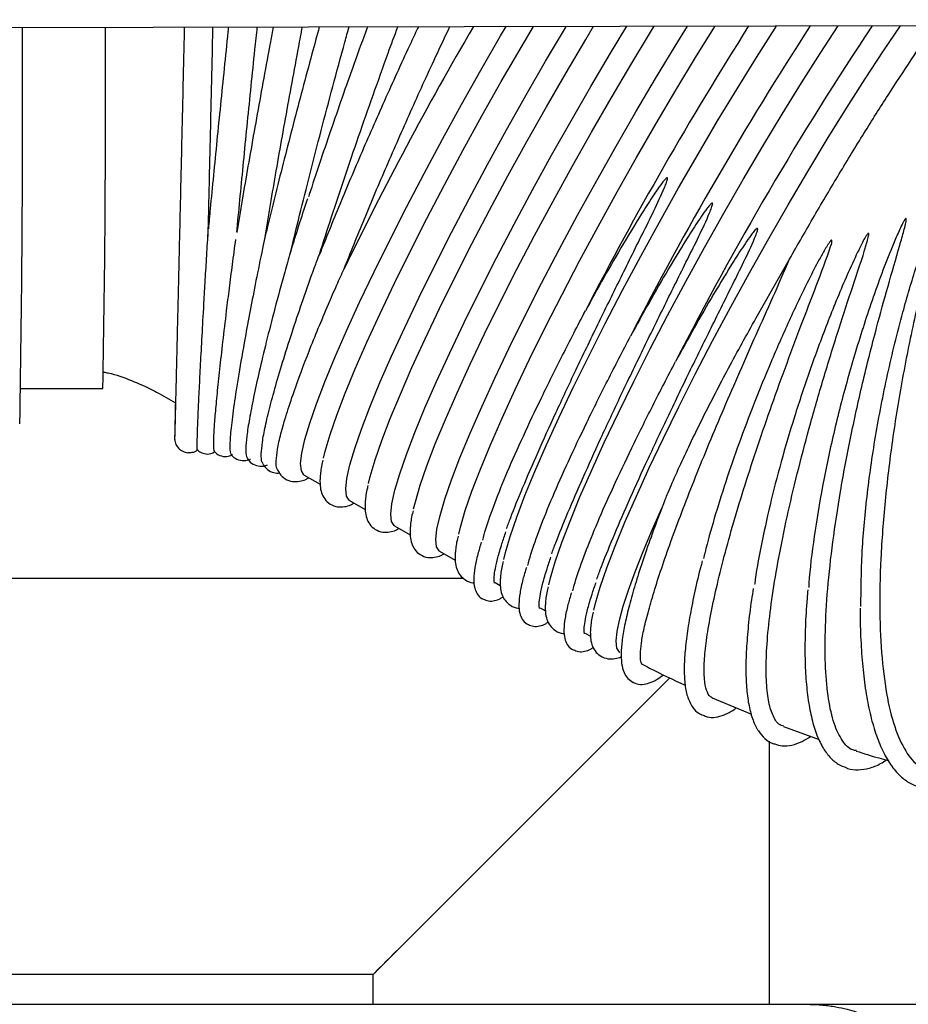
# Model space of a CAD drawing. Units: inches. Extents: x 0.4 to 16.6, y 0.2 to 10.8.
# Drawn here: x 10.6 to 10.7, y 7.1 to 7.3 of the extents above; entities that cross this region are included whole.
import ezdxf
from ezdxf.lldxf.tags import DXFTag

# ---------------------------------------------------------------- set-up
doc = ezdxf.new("R2010")
doc.units = ezdxf.units.IN
doc.header["$MEASUREMENT"] = 0
doc.layers.add('INTAKE', color=8, linetype='DOT2')
tags = doc.linetypes.add('DOT2', pattern=[0.025, 0, -0.025]).pattern_tags.tags
tags[6:7] = [DXFTag(74, 4), DXFTag(75, 0), DXFTag(340, '0'), DXFTag(46, 1.0), DXFTag(50, 0.0), DXFTag(44, 0.0), DXFTag(45, 0.0)]
tags[4:5] = [DXFTag(74, 4), DXFTag(75, 0), DXFTag(340, '0'), DXFTag(46, 1.0), DXFTag(50, 0.0), DXFTag(44, 0.0), DXFTag(45, 0.0)]
tags = doc.linetypes.add('HIDDEN', pattern=[0.075, 0.05, -0.025]).pattern_tags.tags
tags[6:7] = [DXFTag(74, 4), DXFTag(75, 0), DXFTag(340, '0'), DXFTag(46, 1.0), DXFTag(50, 0.0), DXFTag(44, 0.0), DXFTag(45, 0.0)]
tags[4:5] = [DXFTag(74, 4), DXFTag(75, 0), DXFTag(340, '0'), DXFTag(46, 1.0), DXFTag(50, 0.0), DXFTag(44, 0.0), DXFTag(45, 0.0)]

msp = doc.modelspace()

# ---------------------------------------------------------------- linework, layer by layer
at = {"color": 7, "linetype": 'Continuous', "lineweight": 25}
for p, q in [((10.65921, 7.20317), (10.45638, 7.20317)), ((10.64706, 7.13317), (10.69824, 7.18435)), ((10.71706, 7.17233), (10.71706, 7.12253)), ((10.64206, 7.12817), (10.50725, 7.12817)), ((10.64206, 7.12253), (10.64206, 7.12817)), ((10.72437, 7.12253), (10.7598, 7.12253))]:
    msp.add_line(p, q, dxfattribs=at)
at = {"color": 7, "linetype": 'Continuous', "lineweight": 25, "flags": 128}
for points in [[(10.64206, 7.12817), (10.64215, 7.12826), (10.64244, 7.12855), (10.6429, 7.12901), (10.64352, 7.12963), (10.64428, 7.13039), (10.64514, 7.13125), (10.64608, 7.13219), (10.64706, 7.13317)], [(10.64706, 7.13317), (10.64619, 7.1323), (10.64535, 7.13146), (10.64456, 7.13067), (10.64384, 7.12995), (10.64323, 7.12934), (10.64273, 7.12884), (10.64236, 7.12847), (10.64213, 7.12824), (10.64206, 7.12817)]]:
    msp.add_lwpolyline(points, dxfattribs=at)
at = {"color": 7, "linetype": 'Continuous', "lineweight": 25}
for points, knots in [([(10.44188, 7.12253), (10.46549, 7.12253), (10.51272, 7.12253), (10.58344, 7.12253), (10.65404, 7.12253), (10.70093, 7.12253), (10.72437, 7.12253)], [0, 0, 0, 0, 0.249977, 0.5, 0.750021, 1, 1, 1, 1]), ([(10.72437, 7.12253), (10.72532, 7.1225), (10.7271, 7.12245), (10.72958, 7.12209), (10.7317, 7.12163), (10.73346, 7.12111), (10.73579, 7.12028), (10.73865, 7.11895), (10.74187, 7.11687), (10.74537, 7.11395), (10.74886, 7.10989), (10.75178, 7.10449), (10.75357, 7.09879), (10.75379, 7.09491), (10.7539, 7.093)], [0, 0, 0, 0, 0.061236, 0.115256, 0.162059, 0.201644, 0.234009, 0.322637, 0.405159, 0.481571, 0.617357, 0.74902, 0.876563, 1, 1, 1, 1])]:
    msp.add_open_spline(points, degree=3, knots=knots, dxfattribs=at)
at = {"layer": 'INTAKE', "linetype": 'HIDDEN', "lineweight": 25}
for p, q in [((10.45091, 7.30723), (11.29455, 7.30896)), ((10.71458, 7.25251), (10.72091, 7.26363)), ((10.57535, 7.23915), (10.5909, 7.23915)), ((10.60155, 7.23816), (10.60466, 7.23642)), ((10.62904, 7.22271), (10.63203, 7.22103)), ((10.63757, 7.21792), (10.64056, 7.21624)), ((10.69725, 7.21779), (10.69694, 7.217)), ((10.6461, 7.21312), (10.64909, 7.21144)), ((10.65463, 7.20833), (10.65762, 7.20665)), ((10.66515, 7.20241), (10.66615, 7.20185)), ((10.67368, 7.19762), (10.67468, 7.19706)), ((10.68221, 7.19282), (10.68321, 7.19226)), ((10.70627, 7.18057), (10.71368, 7.17745)), ((10.71977, 7.17511), (10.72651, 7.17266))]:
    msp.add_line(p, q, dxfattribs=at)
at = {"layer": 'INTAKE', "linetype": 'HIDDEN', "lineweight": 25, "flags": 128}
for points in [[(10.62834, 7.22491), (10.62856, 7.22689), (10.62914, 7.22946), (10.63006, 7.23259), (10.63132, 7.23625), (10.63292, 7.24041), (10.63482, 7.24503), (10.63702, 7.25007), (10.63951, 7.25549), (10.64224, 7.26123), (10.6452, 7.26724), (10.64837, 7.27347), (10.65171, 7.27986), (10.6552, 7.28636), (10.6588, 7.2929), (10.66248, 7.29943), (10.6662, 7.30588), (10.66725, 7.30767)], [(10.63268, 7.22596), (10.633, 7.22729), (10.63393, 7.23042), (10.63519, 7.23408), (10.63678, 7.23824), (10.63869, 7.24286), (10.64089, 7.2479), (10.64337, 7.25331), (10.64611, 7.25905), (10.64907, 7.26507), (10.65224, 7.2713), (10.65558, 7.27769), (10.65907, 7.28419), (10.66266, 7.29073), (10.66634, 7.29725), (10.67007, 7.30371), (10.67241, 7.30768)], [(10.63687, 7.22011), (10.63709, 7.2221), (10.63767, 7.22467), (10.63859, 7.22779), (10.63985, 7.23146), (10.64145, 7.23561), (10.64335, 7.24024), (10.64556, 7.24528), (10.64804, 7.25069), (10.65077, 7.25643), (10.65373, 7.26244), (10.6569, 7.26867), (10.66024, 7.27507), (10.66373, 7.28156), (10.66733, 7.2881), (10.67101, 7.29463), (10.67473, 7.30109), (10.67847, 7.30741), (10.67864, 7.3077)], [(10.64121, 7.22116), (10.64153, 7.22249), (10.64246, 7.22562), (10.64372, 7.22928), (10.64531, 7.23344), (10.64722, 7.23806), (10.64942, 7.2431), (10.6519, 7.24852), (10.65464, 7.25426), (10.6576, 7.26027), (10.66077, 7.2665), (10.66411, 7.27289), (10.6676, 7.27939), (10.67119, 7.28593), (10.67487, 7.29246), (10.6786, 7.29891), (10.68234, 7.30524), (10.68382, 7.30771)], [(10.6454, 7.21532), (10.64563, 7.2173), (10.6462, 7.21987), (10.64712, 7.223), (10.64838, 7.22666), (10.64998, 7.23082), (10.65188, 7.23544), (10.65409, 7.24048), (10.65657, 7.2459), (10.6593, 7.25164), (10.66226, 7.25765), (10.66543, 7.26388), (10.66877, 7.27027), (10.67226, 7.27677), (10.67586, 7.28331), (10.67954, 7.28984), (10.68326, 7.29629), (10.687, 7.30261), (10.69009, 7.30772)], [(10.64974, 7.21637), (10.65006, 7.2177), (10.65099, 7.22083), (10.65225, 7.22449), (10.65384, 7.22865), (10.65575, 7.23327), (10.65795, 7.23831), (10.66043, 7.24372), (10.66317, 7.24946), (10.66613, 7.25548), (10.6693, 7.26171), (10.67264, 7.2681), (10.67613, 7.27459), (10.67972, 7.28114), (10.6834, 7.28766), (10.68713, 7.29412), (10.69087, 7.30044), (10.69458, 7.30658), (10.69529, 7.30773)], [(10.65393, 7.21052), (10.65416, 7.21251), (10.65473, 7.21508), (10.65565, 7.2182), (10.65692, 7.22186), (10.65851, 7.22602), (10.66041, 7.23065), (10.66262, 7.23569), (10.6651, 7.2411), (10.66783, 7.24684), (10.6708, 7.25285), (10.67396, 7.25908), (10.6773, 7.26548), (10.68079, 7.27197), (10.68439, 7.27851), (10.68807, 7.28504), (10.69179, 7.2915), (10.69553, 7.29782), (10.69925, 7.30395), (10.70159, 7.30774)], [(10.65827, 7.21157), (10.65859, 7.2129), (10.65952, 7.21603), (10.66078, 7.21969), (10.66237, 7.22385), (10.66428, 7.22847), (10.66648, 7.23351), (10.66896, 7.23893), (10.6717, 7.24467), (10.67466, 7.25068), (10.67783, 7.25691), (10.68117, 7.2633), (10.68466, 7.2698), (10.68825, 7.27634), (10.69193, 7.28287), (10.69566, 7.28932), (10.6994, 7.29565), (10.70311, 7.30178), (10.70678, 7.30767), (10.70683, 7.30776)], [(10.6668, 7.20678), (10.66711, 7.20805), (10.66801, 7.21113), (10.66925, 7.21474), (10.67081, 7.21884), (10.67269, 7.22339), (10.67485, 7.22835), (10.67728, 7.23369), (10.67997, 7.23934), (10.68288, 7.24527), (10.686, 7.25142), (10.68929, 7.25773), (10.69273, 7.26416), (10.69628, 7.27063), (10.69991, 7.2771), (10.70359, 7.2835), (10.70729, 7.28979), (10.71098, 7.2959), (10.71462, 7.30178), (10.71817, 7.30738), (10.71844, 7.30778)], [(10.67533, 7.20198), (10.67564, 7.20326), (10.67655, 7.20634), (10.67778, 7.20995), (10.67935, 7.21404), (10.68122, 7.21859), (10.68338, 7.22356), (10.68581, 7.22889), (10.6885, 7.23455), (10.69141, 7.24048), (10.69453, 7.24663), (10.69782, 7.25294), (10.70126, 7.25936), (10.70481, 7.26583), (10.70844, 7.2723), (10.71212, 7.27871), (10.71582, 7.28499), (10.71951, 7.2911), (10.72315, 7.29698), (10.7267, 7.30258), (10.73012, 7.3078)], [(10.68386, 7.19718), (10.68417, 7.19846), (10.68508, 7.20154), (10.68631, 7.20515), (10.68788, 7.20925), (10.68975, 7.2138), (10.69191, 7.21876), (10.69434, 7.2241), (10.69703, 7.22975), (10.69994, 7.23568), (10.70306, 7.24183), (10.70635, 7.24814), (10.70979, 7.25457), (10.71334, 7.26104), (10.71697, 7.26751), (10.72065, 7.27391), (10.72435, 7.2802), (10.72804, 7.28631), (10.73168, 7.29219), (10.73523, 7.29779), (10.73868, 7.30305), (10.74191, 7.30783)], [(10.62904, 7.22271), (10.62897, 7.22276), (10.62848, 7.22352), (10.62834, 7.22491)], [(10.63757, 7.21792), (10.6375, 7.21796), (10.63701, 7.21873), (10.63687, 7.22011)], [(10.6461, 7.21312), (10.64603, 7.21317), (10.64554, 7.21393), (10.6454, 7.21532)], [(10.68807, 7.19136), (10.68825, 7.19309), (10.6887, 7.19528), (10.68943, 7.19791), (10.69043, 7.20097), (10.6917, 7.20443), (10.69321, 7.20828), (10.69497, 7.21248), (10.69674, 7.2165)], [(10.65463, 7.20833), (10.65456, 7.20837), (10.65407, 7.20914), (10.65393, 7.21052)], [(10.68878, 7.18916), (10.68874, 7.18918), (10.68822, 7.18995), (10.68807, 7.19136)]]:
    msp.add_lwpolyline(points, dxfattribs=at)
at = {"layer": 'INTAKE', "linetype": 'HIDDEN', "lineweight": 25}
for centre, radius, start, end in [((7.27889, 7.29185), 3.29682, 358.96711, 0.27178), ((7.67714, 7.29368), 2.91427, 358.9279, 0.2721), ((11.23938, 6.96978), 0.6698, 149.70477, 154.15516), ((11.29456, 6.93877), 0.68861, 147.59744, 152.77046), ((11.28784, 6.94249), 0.67115, 147.02365, 152.82132), ((11.27279, 6.95104), 0.64408, 146.36267, 152.91915)]:
    msp.add_arc(centre, radius, start, end, dxfattribs=at)
for points, knots in [([(10.60632, 7.30755), (10.60629, 7.30632), (10.60621, 7.30277), (10.60607, 7.29692), (10.60591, 7.29005), (10.60576, 7.28333), (10.60561, 7.2768), (10.60546, 7.27052), (10.60532, 7.26454), (10.60519, 7.25891), (10.60507, 7.25367), (10.60495, 7.24886), (10.60485, 7.24451), (10.60476, 7.24068), (10.60468, 7.23738), (10.60461, 7.23464), (10.60456, 7.23248), (10.60452, 7.23093), (10.6045, 7.23013), (10.60449, 7.2299), (10.60449, 7.22981), (10.60449, 7.22983), (10.60449, 7.22983)], [0, 0, 0, 0, 0.030493, 0.08845, 0.146406, 0.204364, 0.26232, 0.320277, 0.378233, 0.436189, 0.494145, 0.552101, 0.610055, 0.668008, 0.725958, 0.783905, 0.841842, 0.899756, 0.957588, 0.986223, 0.999576, 1, 1, 1, 1]), ([(10.61083, 7.2679), (10.61088, 7.26985), (10.61097, 7.27382), (10.61112, 7.28018), (10.61127, 7.28681), (10.61143, 7.29362), (10.61159, 7.30054), (10.61169, 7.30521), (10.61175, 7.30755), (10.61175, 7.30756)], [0, 0, 0, 0, 0.1610863, 0.328689, 0.4962895, 0.6638916, 0.8314941, 0.9990949, 1, 1, 1, 1]), ([(10.61467, 7.30757), (10.61464, 7.30726), (10.61437, 7.30464), (10.61386, 7.2997), (10.61316, 7.29282), (10.61248, 7.28605), (10.61183, 7.27947), (10.61129, 7.27387), (10.61098, 7.2706), (10.61087, 7.26934)], [0, 0, 0, 0, 0.0230337, 0.1967732, 0.3705123, 0.544254, 0.7180047, 0.8917627, 1, 1, 1, 1]), ([(10.62316, 7.30758), (10.62298, 7.30665), (10.62237, 7.30342), (10.62136, 7.29791), (10.62012, 7.29111), (10.61894, 7.28444), (10.61781, 7.27795), (10.61691, 7.27268), (10.61641, 7.2697), (10.61625, 7.2687)], [0, 0, 0, 0, 0.06912, 0.238296, 0.407473, 0.57666, 0.74586, 0.915079, 1, 1, 1, 1]), ([(10.61627, 7.2688), (10.61631, 7.26925), (10.61654, 7.27168), (10.61699, 7.27638), (10.61762, 7.28286), (10.61828, 7.28955), (10.61898, 7.29638), (10.61959, 7.30242), (10.61999, 7.30615), (10.62014, 7.30758)], [0, 0, 0, 0, 0.039068, 0.210157, 0.381267, 0.552392, 0.723528, 0.894673, 1, 1, 1, 1]), ([(10.63188, 7.3076), (10.63142, 7.3059), (10.63033, 7.30196), (10.62868, 7.29576), (10.62692, 7.28909), (10.62523, 7.28254), (10.62363, 7.27618), (10.62241, 7.27121), (10.62176, 7.26848), (10.62158, 7.2677)], [0, 0, 0, 0, 0.122656, 0.285074, 0.447492, 0.609927, 0.772381, 0.934867, 1, 1, 1, 1]), ([(10.62162, 7.26788), (10.62178, 7.26888), (10.62227, 7.27185), (10.62317, 7.27711), (10.6243, 7.28358), (10.62548, 7.29024), (10.62671, 7.29702), (10.62778, 7.30283), (10.62845, 7.30635), (10.62868, 7.3076)], [0, 0, 0, 0, 0.083497, 0.248749, 0.414043, 0.579368, 0.744709, 0.910062, 1, 1, 1, 1]), ([(10.62635, 7.26448), (10.62694, 7.26695), (10.62812, 7.27188), (10.6301, 7.27978), (10.6322, 7.28793), (10.63442, 7.29628), (10.63621, 7.30288), (10.63725, 7.30665), (10.63752, 7.30761)], [0, 0, 0, 0, 0.187169, 0.374342, 0.561511, 0.748682, 0.935852, 1, 1, 1, 1]), ([(10.64101, 7.30762), (10.64014, 7.30524), (10.63772, 7.29866), (10.63401, 7.28794), (10.63113, 7.27947), (10.62988, 7.27556), (10.62984, 7.27542)], [0, 0, 0, 0, 0.217189, 0.601615, 0.986041, 1, 1, 1, 1]), ([(10.65065, 7.30764), (10.65018, 7.30664), (10.64809, 7.30223), (10.64447, 7.29424), (10.63993, 7.28393), (10.63566, 7.27387), (10.63316, 7.26763), (10.63191, 7.26451)], [0, 0, 0, 0, 0.068029, 0.3010217, 0.5340104, 0.7670037, 1, 1, 1, 1]), ([(10.63191, 7.26451), (10.63266, 7.26687), (10.63417, 7.27159), (10.63666, 7.27909), (10.63929, 7.2868), (10.64205, 7.29467), (10.64455, 7.30165), (10.64613, 7.30596), (10.64675, 7.30763)], [0, 0, 0, 0, 0.177387, 0.354773, 0.532157, 0.709537, 0.886919, 1, 1, 1, 1]), ([(10.63657, 7.26177), (10.63782, 7.26488), (10.64032, 7.27112), (10.64459, 7.28119), (10.64913, 7.29151), (10.65317, 7.30043), (10.65569, 7.30575), (10.65659, 7.30765)], [0, 0, 0, 0, 0.219413, 0.438825, 0.658231, 0.87764, 1, 1, 1, 1]), ([(10.72091, 7.26363), (10.72247, 7.26636), (10.72559, 7.27184), (10.73033, 7.27983), (10.73501, 7.28751), (10.7396, 7.29477), (10.74397, 7.30143), (10.74692, 7.3058), (10.74829, 7.30771), (10.74838, 7.30784)], [0, 0, 0, 0, 0.1646534, 0.3293075, 0.4939577, 0.6586064, 0.8232575, 0.9879106, 1, 1, 1, 1]), ([(10.66734, 7.21259), (10.66758, 7.21327), (10.66838, 7.21548), (10.67036, 7.22032), (10.67321, 7.22694), (10.67659, 7.23442), (10.6804, 7.24254), (10.68448, 7.25102), (10.68874, 7.25966), (10.69302, 7.26835), (10.69612, 7.2745), (10.69756, 7.27797), (10.69775, 7.27854), (10.69783, 7.27883), (10.69782, 7.27897), (10.6978, 7.27901), (10.69779, 7.27903), (10.69778, 7.27904)], [0, 0, 0, 0, 0.052727, 0.171137, 0.289549, 0.407958, 0.526365, 0.64477, 0.755782, 0.866792, 0.977784, 0.989445, 0.994577, 0.998605, 0.999291, 0.999634, 1, 1, 1, 1]), ([(10.69778, 7.27904), (10.69777, 7.27904), (10.69775, 7.27904), (10.69771, 7.27904), (10.69765, 7.27901), (10.69754, 7.27892), (10.69734, 7.27873), (10.69699, 7.27831), (10.69632, 7.27743), (10.69507, 7.27563), (10.69269, 7.27193), (10.68944, 7.26658), (10.68572, 7.26016), (10.68342, 7.25595), (10.68226, 7.25385)], [0, 0, 0, 0, 0.001022, 0.001983, 0.003926, 0.00784, 0.01565, 0.031276, 0.062535, 0.125046, 0.250066, 0.500041, 0.750019, 1, 1, 1, 1]), ([(10.62963, 7.27507), (10.62914, 7.27359), (10.62815, 7.27056), (10.62725, 7.26771), (10.62679, 7.26626)], [0, 0, 0, 0, 0.488547, 1, 1, 1, 1]), ([(10.73442, 7.19782), (10.73444, 7.20108), (10.73449, 7.20761), (10.73547, 7.21855), (10.73708, 7.23), (10.73937, 7.24179), (10.74203, 7.25263), (10.74488, 7.2623), (10.74715, 7.26896), (10.74878, 7.27311), (10.74947, 7.2747), (10.74981, 7.27539), (10.75, 7.27571), (10.75009, 7.27586), (10.75017, 7.27593), (10.75019, 7.27594), (10.75021, 7.27594), (10.75022, 7.27594), (10.75023, 7.27594), (10.75024, 7.27593), (10.75025, 7.2759), (10.75026, 7.27585), (10.75026, 7.27575), (10.75024, 7.27555), (10.75018, 7.27514), (10.75, 7.27434), (10.7496, 7.27272), (10.74874, 7.26946), (10.747, 7.26283), (10.74465, 7.25305), (10.74223, 7.24112), (10.74029, 7.22925), (10.73891, 7.21772), (10.7381, 7.20681), (10.7379, 7.19678), (10.73832, 7.18786), (10.73934, 7.18028), (10.74095, 7.17417), (10.74313, 7.1698), (10.74536, 7.1673), (10.74702, 7.167), (10.74762, 7.16689)], [0, 0, 0, 0, 0.0511003, 0.1021939, 0.1532834, 0.204369, 0.2554528, 0.2937809, 0.3321078, 0.3461997, 0.3524003, 0.3551287, 0.3563292, 0.3572684, 0.3574759, 0.3575855, 0.3576351, 0.3576801, 0.3577241, 0.3577717, 0.3578786, 0.358091, 0.3584853, 0.3592847, 0.3608821, 0.3640775, 0.3704689, 0.3832508, 0.4088105, 0.4598928, 0.5109767, 0.5620626, 0.6131519, 0.6642457, 0.7153456, 0.7664534, 0.8175706, 0.8687, 0.9198419, 0.970989, 1, 1, 1, 1]), ([(10.67587, 7.2078), (10.67611, 7.20848), (10.67691, 7.21069), (10.67889, 7.21552), (10.68174, 7.22214), (10.68512, 7.22962), (10.68893, 7.23775), (10.69301, 7.24622), (10.69727, 7.25487), (10.70155, 7.26356), (10.70465, 7.2697), (10.70609, 7.27317), (10.70628, 7.27375), (10.70636, 7.27403), (10.70635, 7.27418), (10.70633, 7.27422), (10.70632, 7.27423), (10.70631, 7.27424)], [0, 0, 0, 0, 0.052727, 0.171137, 0.289549, 0.407959, 0.526366, 0.64477, 0.755782, 0.866792, 0.977784, 0.989445, 0.994577, 0.998605, 0.999291, 0.999634, 1, 1, 1, 1]), ([(10.70631, 7.27424), (10.7063, 7.27424), (10.70628, 7.27425), (10.70624, 7.27424), (10.70618, 7.27421), (10.70607, 7.27413), (10.70587, 7.27393), (10.70552, 7.27352), (10.70485, 7.27264), (10.7036, 7.27083), (10.70122, 7.26714), (10.69797, 7.26179), (10.69426, 7.25536), (10.69195, 7.25115), (10.69079, 7.24905)], [0, 0, 0, 0, 0.0010218, 0.001985, 0.0039279, 0.0078402, 0.0156516, 0.0312793, 0.0625349, 0.1250467, 0.250067, 0.5000425, 0.7500197, 1, 1, 1, 1]), ([(10.74292, 7.2713), (10.74287, 7.27126), (10.74279, 7.27119), (10.74267, 7.271), (10.74247, 7.27067), (10.74211, 7.26998), (10.74145, 7.26858), (10.74022, 7.26571), (10.73792, 7.25987), (10.73495, 7.2513), (10.73182, 7.24089), (10.72918, 7.23058), (10.72705, 7.22054), (10.72552, 7.21107), (10.72469, 7.20465), (10.72456, 7.20171), (10.72454, 7.20144)], [0, 0, 0, 0, 0.00219, 0.004391, 0.008792, 0.017594, 0.035201, 0.070412, 0.140826, 0.281573, 0.422323, 0.563077, 0.703836, 0.844601, 0.985379, 1, 1, 1, 1]), ([(10.73358, 7.17057), (10.73334, 7.17059), (10.73229, 7.1707), (10.73083, 7.17235), (10.72926, 7.17552), (10.72821, 7.18015), (10.72764, 7.18602), (10.7276, 7.19304), (10.72806, 7.20107), (10.72903, 7.20997), (10.73048, 7.21957), (10.73238, 7.22967), (10.73468, 7.2401), (10.73712, 7.24977), (10.73953, 7.25851), (10.74132, 7.26462), (10.74242, 7.2685), (10.74281, 7.27), (10.74296, 7.27073), (10.74302, 7.27108), (10.743, 7.27126), (10.74298, 7.27129), (10.74297, 7.2713), (10.74296, 7.2713), (10.74295, 7.27131), (10.74294, 7.27131), (10.74293, 7.2713), (10.74292, 7.2713), (10.74292, 7.2713)], [0, 0, 0, 0, 0.021721, 0.096961, 0.172203, 0.247449, 0.322703, 0.397963, 0.473221, 0.548472, 0.623718, 0.69896, 0.7742, 0.849439, 0.905885, 0.962332, 0.982754, 0.991739, 0.995694, 0.998793, 0.999395, 0.999539, 0.999607, 0.999673, 0.99974, 0.999814, 0.999899, 1, 1, 1, 1]), ([(10.60877, 7.22949), (10.60879, 7.23019), (10.60883, 7.23157), (10.60896, 7.23466), (10.60914, 7.23848), (10.60937, 7.24304), (10.60965, 7.2483), (10.60994, 7.25356), (10.61023, 7.25855), (10.61049, 7.26309), (10.6107, 7.26659), (10.61082, 7.2687), (10.61085, 7.26915), (10.61086, 7.26928), (10.61086, 7.26933), (10.61086, 7.26935), (10.61087, 7.26936), (10.61087, 7.26936), (10.61087, 7.26935), (10.61086, 7.26935), (10.61086, 7.26934)], [0, 0, 0, 0, 0.122127, 0.24425, 0.366369, 0.488484, 0.610593, 0.732695, 0.814117, 0.895531, 0.976889, 0.992141, 0.995947, 0.997403, 0.997889, 0.998353, 0.99883, 0.999327, 0.999819, 1, 1, 1, 1]), ([(10.6844, 7.203), (10.68464, 7.20368), (10.68544, 7.20589), (10.68742, 7.21073), (10.69027, 7.21735), (10.69365, 7.22483), (10.69746, 7.23295), (10.70154, 7.24143), (10.7058, 7.25007), (10.71008, 7.25876), (10.71318, 7.2649), (10.71462, 7.26838), (10.71481, 7.26895), (10.71489, 7.26924), (10.71488, 7.26938), (10.71486, 7.26942), (10.71485, 7.26944), (10.71484, 7.26945)], [0, 0, 0, 0, 0.052726, 0.1711375, 0.289549, 0.4079583, 0.5263655, 0.6447698, 0.7557822, 0.8667922, 0.9777833, 0.9894446, 0.9945763, 0.9986047, 0.9992906, 0.9996333, 1, 1, 1, 1]), ([(10.71484, 7.26945), (10.71483, 7.26945), (10.71481, 7.26945), (10.71477, 7.26945), (10.71471, 7.26942), (10.7146, 7.26933), (10.7144, 7.26914), (10.71405, 7.26872), (10.71338, 7.26784), (10.71213, 7.26604), (10.70975, 7.26234), (10.7065, 7.25699), (10.70279, 7.25057), (10.70048, 7.24636), (10.69933, 7.24426)], [0, 0, 0, 0, 0.0010219, 0.0019831, 0.003926, 0.0078383, 0.0156524, 0.0312785, 0.0625341, 0.1250459, 0.2500653, 0.5000411, 0.7500185, 1, 1, 1, 1]), ([(10.61188, 7.22917), (10.61191, 7.22986), (10.61196, 7.23124), (10.6122, 7.23433), (10.61256, 7.23812), (10.61303, 7.24266), (10.61362, 7.24789), (10.61424, 7.25311), (10.61485, 7.25807), (10.61542, 7.26253), (10.61585, 7.26575), (10.61606, 7.26735)], [0, 0, 0, 0, 0.125175, 0.250342, 0.375503, 0.500658, 0.625809, 0.750953, 0.834403, 0.917848, 1, 1, 1, 1]), ([(10.6216, 7.26778), (10.6216, 7.26779), (10.6216, 7.26779), (10.62159, 7.26779), (10.62159, 7.26778), (10.62159, 7.26776), (10.62158, 7.26773), (10.62156, 7.26765), (10.62149, 7.26736), (10.62135, 7.26668), (10.62076, 7.26391), (10.61987, 7.25949), (10.61877, 7.25384), (10.61764, 7.24778), (10.61658, 7.24165), (10.61569, 7.23593), (10.61512, 7.23145), (10.61491, 7.22843), (10.61494, 7.22687), (10.61515, 7.22681), (10.6152, 7.2268)], [0, 0, 0, 0, 0.000546, 0.001084, 0.001339, 0.001588, 0.002103, 0.002651, 0.004721, 0.013013, 0.029612, 0.118086, 0.206609, 0.295141, 0.427883, 0.560635, 0.693397, 0.826171, 0.958947, 1, 1, 1, 1]), ([(10.73583, 7.26852), (10.73581, 7.26851), (10.73576, 7.26849), (10.73569, 7.26841), (10.73558, 7.26828), (10.73539, 7.268), (10.73504, 7.26741), (10.7344, 7.2662), (10.7332, 7.26373), (10.73094, 7.25871), (10.72795, 7.25137), (10.72469, 7.24252), (10.72178, 7.23375), (10.71926, 7.2252), (10.71713, 7.21696), (10.71549, 7.20928), (10.71456, 7.20428), (10.71431, 7.20209), (10.7143, 7.20206)], [0, 0, 0, 0, 0.000973, 0.00195, 0.0039, 0.0078, 0.015601, 0.031205, 0.062411, 0.124817, 0.249574, 0.374333, 0.499098, 0.623864, 0.748633, 0.873406, 0.998187, 1, 1, 1, 1]), ([(10.7198, 7.17518), (10.71949, 7.17528), (10.71865, 7.17555), (10.71766, 7.1772), (10.71684, 7.17998), (10.71645, 7.18382), (10.71647, 7.18861), (10.7169, 7.19428), (10.71775, 7.20075), (10.71899, 7.20793), (10.72061, 7.21572), (10.72259, 7.224), (10.72489, 7.23265), (10.72746, 7.24155), (10.73016, 7.2502), (10.73286, 7.25848), (10.73477, 7.26408), (10.7357, 7.26726), (10.73586, 7.26797), (10.73592, 7.2683), (10.7359, 7.26848), (10.73588, 7.26851), (10.73587, 7.26852), (10.73585, 7.26852), (10.73584, 7.26852), (10.73583, 7.26852)], [0, 0, 0, 0, 0.040127, 0.108683, 0.177239, 0.245798, 0.31436, 0.382927, 0.451495, 0.52006, 0.588622, 0.657182, 0.725741, 0.794299, 0.862855, 0.922849, 0.982838, 0.99184, 0.995801, 0.998903, 0.99945, 0.999578, 0.999702, 0.999836, 1, 1, 1, 1]), ([(10.62679, 7.26626), (10.62678, 7.26625), (10.62677, 7.26621), (10.62673, 7.26609), (10.6266, 7.26565), (10.6261, 7.26393), (10.62497, 7.25992), (10.62341, 7.25415), (10.6218, 7.24786), (10.62046, 7.24225), (10.61939, 7.23737), (10.61861, 7.23328), (10.61811, 7.23001), (10.61792, 7.22765), (10.61797, 7.22629), (10.61818, 7.22607), (10.61825, 7.22599)], [0, 0, 0, 0, 0.000483, 0.001342, 0.004761, 0.018442, 0.073175, 0.182632, 0.292114, 0.401607, 0.511104, 0.620608, 0.730117, 0.839634, 0.949155, 1, 1, 1, 1]), ([(10.72886, 7.2672), (10.72883, 7.26719), (10.72879, 7.26718), (10.72872, 7.26712), (10.72861, 7.267), (10.72842, 7.26675), (10.72807, 7.26623), (10.72741, 7.26515), (10.72619, 7.26295), (10.72387, 7.25845), (10.72077, 7.25192), (10.71732, 7.24406), (10.71415, 7.23629), (10.71129, 7.22871), (10.70876, 7.2214), (10.70662, 7.21451), (10.70525, 7.20966), (10.70472, 7.20731), (10.70463, 7.20693)], [0, 0, 0, 0, 0.000954, 0.001907, 0.003813, 0.007625, 0.01525, 0.030502, 0.061004, 0.122005, 0.243962, 0.365922, 0.487884, 0.609849, 0.731816, 0.853785, 0.975757, 1, 1, 1, 1]), ([(10.70626, 7.18056), (10.70615, 7.18062), (10.70572, 7.18083), (10.70514, 7.18188), (10.70474, 7.184), (10.70471, 7.18698), (10.70505, 7.19078), (10.70577, 7.19533), (10.70685, 7.20059), (10.70829, 7.20649), (10.71007, 7.21297), (10.71216, 7.21993), (10.71454, 7.2273), (10.71718, 7.23499), (10.72003, 7.24291), (10.72298, 7.25079), (10.726, 7.25857), (10.72796, 7.2639), (10.72896, 7.2668), (10.72892, 7.26715), (10.7289, 7.26718), (10.72889, 7.26719), (10.72888, 7.2672), (10.72886, 7.2672), (10.72886, 7.2672)], [0, 0, 0, 0, 0.024858, 0.089864, 0.154872, 0.21988, 0.28489, 0.349903, 0.414919, 0.479934, 0.544948, 0.60996, 0.67497, 0.73998, 0.804989, 0.869998, 0.930944, 0.991875, 0.998964, 0.999476, 0.999596, 0.999718, 0.999849, 1, 1, 1, 1]), ([(10.6209, 7.22671), (10.62094, 7.22741), (10.62104, 7.22881), (10.62162, 7.2319), (10.62252, 7.23568), (10.62375, 7.24018), (10.6253, 7.24534), (10.62707, 7.25087), (10.62904, 7.25665), (10.63053, 7.26088), (10.63151, 7.26351), (10.63173, 7.2641), (10.63186, 7.2644), (10.63188, 7.26445), (10.63189, 7.26448), (10.6319, 7.2645), (10.63191, 7.26451), (10.63191, 7.26451)], [0, 0, 0, 0, 0.125023, 0.250042, 0.375055, 0.500062, 0.625063, 0.750058, 0.859432, 0.968734, 0.98405, 0.996055, 0.998023, 0.99851, 0.998984, 0.999465, 1, 1, 1, 1]), ([(10.69282, 7.18701), (10.69282, 7.187), (10.69283, 7.187), (10.69285, 7.18699), (10.69287, 7.18698), (10.69289, 7.18697), (10.69292, 7.18695), (10.69294, 7.18694), (10.69296, 7.18694), (10.69294, 7.18698), (10.69287, 7.18711), (10.69271, 7.18759), (10.69261, 7.18874), (10.69281, 7.19084), (10.69333, 7.19361), (10.69418, 7.19703), (10.69536, 7.20106), (10.69685, 7.20565), (10.69865, 7.21077), (10.70074, 7.21635), (10.70309, 7.22235), (10.70567, 7.22871), (10.70847, 7.23535), (10.71144, 7.24223), (10.71455, 7.24927), (10.71777, 7.25641), (10.71986, 7.26122), (10.72091, 7.26363)], [0, 0, 0, 0, 0.0001396, 0.0002648, 0.0004998, 0.000989, 0.0019655, 0.0039191, 0.0078261, 0.0156408, 0.0312703, 0.0625273, 0.1250227, 0.1875185, 0.2500156, 0.312514, 0.3750149, 0.4375175, 0.5000191, 0.56252, 0.6250208, 0.6875197, 0.7500179, 0.8125156, 0.8750118, 0.9375067, 1, 1, 1, 1]), ([(10.62373, 7.22541), (10.62378, 7.2261), (10.62389, 7.22748), (10.62456, 7.23049), (10.6256, 7.23414), (10.62728, 7.2392), (10.62981, 7.246), (10.63273, 7.25308), (10.63505, 7.25844), (10.63611, 7.26075), (10.63657, 7.26177)], [0, 0, 0, 0, 0.125056, 0.250108, 0.375157, 0.500201, 0.687637, 0.875023, 0.945052, 1, 1, 1, 1]), ([(10.66281, 7.21043), (10.66299, 7.21111), (10.66355, 7.21317), (10.66505, 7.21738), (10.66744, 7.22329), (10.67042, 7.23001), (10.67393, 7.23742), (10.67787, 7.24538), (10.6808, 7.25102), (10.68226, 7.25385)], [0, 0, 0, 0, 0.076953, 0.230778, 0.384611, 0.538449, 0.692292, 0.846142, 1, 1, 1, 1]), ([(10.69725, 7.21779), (10.69727, 7.21785), (10.69741, 7.21823), (10.69783, 7.21924), (10.69877, 7.22148), (10.70091, 7.22624), (10.70446, 7.2336), (10.70927, 7.24291), (10.71281, 7.24931), (10.71458, 7.25251)], [0, 0, 0, 0, 0.0064726, 0.0425319, 0.0991982, 0.2279534, 0.4852788, 0.742631, 1, 1, 1, 1]), ([(10.67134, 7.20563), (10.67153, 7.20632), (10.67209, 7.20838), (10.67358, 7.21259), (10.67597, 7.21849), (10.67895, 7.22521), (10.68246, 7.23262), (10.6864, 7.24058), (10.68933, 7.24623), (10.69079, 7.24905)], [0, 0, 0, 0, 0.076953, 0.230778, 0.38461, 0.538449, 0.692292, 0.846141, 1, 1, 1, 1]), ([(10.67987, 7.20084), (10.68006, 7.20152), (10.68062, 7.20358), (10.68211, 7.20779), (10.6845, 7.2137), (10.68748, 7.22042), (10.69099, 7.22783), (10.69493, 7.23579), (10.69786, 7.24143), (10.69933, 7.24426)], [0, 0, 0, 0, 0.076953, 0.230778, 0.384611, 0.538449, 0.692292, 0.846141, 1, 1, 1, 1]), ([(10.59103, 7.24225), (10.59131, 7.2422), (10.59314, 7.24184), (10.59634, 7.24068), (10.59952, 7.23928), (10.6012, 7.23836), (10.60155, 7.23816)], [0, 0, 0, 0, 0.07586, 0.482083, 0.891485, 1, 1, 1, 1]), ([(10.60462, 7.23644), (10.60461, 7.23576), (10.60458, 7.23416), (10.60454, 7.23231), (10.6045, 7.23078), (10.60449, 7.23005), (10.60449, 7.22977), (10.60449, 7.22971), (10.60449, 7.2296), (10.60449, 7.22949), (10.60451, 7.22929), (10.60457, 7.22895), (10.60476, 7.22843), (10.60521, 7.22775), (10.60599, 7.22721), (10.60672, 7.22694), (10.6071, 7.22699), (10.60717, 7.227)], [0, 0, 0, 0, 0.1396076, 0.3325354, 0.5255249, 0.7187183, 0.8159354, 0.8680757, 0.8800268, 0.8874502, 0.8928469, 0.9018807, 0.9165107, 0.9392087, 0.9678191, 0.9947435, 1, 1, 1, 1]), ([(10.6088, 7.22753), (10.60879, 7.22752), (10.60876, 7.22741), (10.60874, 7.22795), (10.60876, 7.22898), (10.60877, 7.22949)], [0, 0, 0, 0, 0.045024, 0.522505, 1, 1, 1, 1]), ([(10.61203, 7.22721), (10.61197, 7.22733), (10.61186, 7.22757), (10.61188, 7.22862), (10.61188, 7.22917)], [0, 0, 0, 0, 0.480784, 1, 1, 1, 1]), ([(10.60717, 7.227), (10.60746, 7.22701), (10.60803, 7.22704), (10.6086, 7.2273), (10.60882, 7.22751), (10.60884, 7.22753)], [0, 0, 0, 0, 0.489785, 0.945328, 1, 1, 1, 1]), ([(10.6088, 7.22753), (10.60898, 7.22736), (10.6094, 7.22697), (10.61004, 7.22684), (10.61039, 7.22678)], [0, 0, 0, 0, 0.4444, 1, 1, 1, 1]), ([(10.61039, 7.22678), (10.61042, 7.22677), (10.6108, 7.22665), (10.61152, 7.22682), (10.61198, 7.22711), (10.61217, 7.22721)], [0, 0, 0, 0, 0.041246, 0.625699, 1, 1, 1, 1]), ([(10.61204, 7.22722), (10.61211, 7.22712), (10.61237, 7.22678), (10.61334, 7.22624), (10.61465, 7.2262), (10.61523, 7.22649), (10.61547, 7.22661)], [0, 0, 0, 0, 0.123139, 0.425923, 0.756112, 1, 1, 1, 1]), ([(10.61512, 7.22675), (10.61517, 7.22666), (10.61538, 7.22632), (10.61624, 7.22564), (10.61761, 7.22537), (10.61853, 7.22559), (10.6188, 7.22575), (10.61884, 7.22578)], [0, 0, 0, 0, 0.102383, 0.378056, 0.68084, 0.954765, 1, 1, 1, 1]), ([(10.62117, 7.22502), (10.62112, 7.22508), (10.62089, 7.22532), (10.62089, 7.22611), (10.6209, 7.22671)], [0, 0, 0, 0, 0.246625, 1, 1, 1, 1]), ([(10.61819, 7.22595), (10.61837, 7.22568), (10.61875, 7.22512), (10.61996, 7.22443), (10.62125, 7.22436), (10.62181, 7.22456), (10.62205, 7.22465)], [0, 0, 0, 0, 0.2416454, 0.5120549, 0.7940282, 1, 1, 1, 1]), ([(10.62113, 7.225), (10.62115, 7.22493), (10.62131, 7.22453), (10.62198, 7.22377), (10.62321, 7.22311), (10.62398, 7.22312), (10.62432, 7.22313)], [0, 0, 0, 0, 0.077638, 0.411486, 0.73724, 1, 1, 1, 1]), ([(10.62397, 7.22382), (10.62394, 7.22385), (10.62371, 7.2241), (10.62372, 7.2248), (10.62373, 7.22541)], [0, 0, 0, 0, 0.136407, 1, 1, 1, 1]), ([(10.63256, 7.22555), (10.63252, 7.22538), (10.63223, 7.22425), (10.63207, 7.22307), (10.63202, 7.22206), (10.632, 7.22179)], [0, 0, 0, 0, 0.107776, 0.758913, 1, 1, 1, 1]), ([(10.62397, 7.22382), (10.62408, 7.22354), (10.62436, 7.2229), (10.62538, 7.22194), (10.62682, 7.22144), (10.62819, 7.22152), (10.62917, 7.22181), (10.6297, 7.22212), (10.62989, 7.22223)], [0, 0, 0, 0, 0.133314, 0.311702, 0.500773, 0.684376, 0.887516, 1, 1, 1, 1]), ([(10.632, 7.22179), (10.63201, 7.22143), (10.63201, 7.22062), (10.63223, 7.21946), (10.63281, 7.21822), (10.6339, 7.21715), (10.63536, 7.21664), (10.63672, 7.21672), (10.6377, 7.21701), (10.63823, 7.21732), (10.63842, 7.21744)], [0, 0, 0, 0, 0.12457, 0.278802, 0.409042, 0.530677, 0.659596, 0.784789, 0.923302, 1, 1, 1, 1]), ([(10.64109, 7.22075), (10.64105, 7.22059), (10.64076, 7.21946), (10.6406, 7.21828), (10.64055, 7.21727), (10.64054, 7.217)], [0, 0, 0, 0, 0.107776, 0.758913, 1, 1, 1, 1]), ([(10.64054, 7.217), (10.64054, 7.21664), (10.64054, 7.21583), (10.64076, 7.21466), (10.64134, 7.21342), (10.64243, 7.21235), (10.64389, 7.21185), (10.64525, 7.21193), (10.64623, 7.21222), (10.64676, 7.21253), (10.64695, 7.21264)], [0, 0, 0, 0, 0.12457, 0.278802, 0.409041, 0.530677, 0.659596, 0.784788, 0.923301, 1, 1, 1, 1]), ([(10.64962, 7.21596), (10.64958, 7.21579), (10.64929, 7.21466), (10.64913, 7.21348), (10.64908, 7.21247), (10.64907, 7.2122)], [0, 0, 0, 0, 0.107776, 0.758914, 1, 1, 1, 1]), ([(10.69694, 7.217), (10.69689, 7.21689), (10.69613, 7.21498), (10.69487, 7.21156), (10.69319, 7.20681), (10.6918, 7.20247), (10.69066, 7.19852), (10.68981, 7.19499), (10.68924, 7.1919), (10.68898, 7.18923), (10.68904, 7.1871), (10.68945, 7.18548), (10.69016, 7.1842), (10.69093, 7.18371), (10.69128, 7.18349)], [0, 0, 0, 0, 0.006161, 0.102755, 0.199472, 0.296367, 0.393534, 0.491134, 0.589462, 0.689111, 0.791321, 0.876903, 0.943839, 1, 1, 1, 1]), ([(10.64907, 7.2122), (10.64907, 7.21184), (10.64907, 7.21103), (10.64929, 7.20987), (10.64987, 7.20863), (10.65096, 7.20756), (10.65242, 7.20705), (10.65378, 7.20713), (10.65476, 7.20742), (10.65529, 7.20773), (10.65549, 7.20785)], [0, 0, 0, 0, 0.12457, 0.278802, 0.409041, 0.530676, 0.659597, 0.784788, 0.923302, 1, 1, 1, 1]), ([(10.66502, 7.20228), (10.66502, 7.20227), (10.66507, 7.20219), (10.66494, 7.20258), (10.66497, 7.20349), (10.66517, 7.20499), (10.66565, 7.20707), (10.66632, 7.20941), (10.66695, 7.21123), (10.66721, 7.212)], [0, 0, 0, 0, 0.021131, 0.167928, 0.320814, 0.49059, 0.672994, 0.863041, 1, 1, 1, 1]), ([(10.65815, 7.21116), (10.65811, 7.211), (10.65782, 7.20987), (10.65766, 7.20869), (10.65761, 7.20768), (10.6576, 7.20741)], [0, 0, 0, 0, 0.107776, 0.758913, 1, 1, 1, 1]), ([(10.66255, 7.21006), (10.66232, 7.20928), (10.66178, 7.20747), (10.6613, 7.20515), (10.66107, 7.20308), (10.66119, 7.20152), (10.66167, 7.2003), (10.66232, 7.19944), (10.66283, 7.19928), (10.66294, 7.19925)], [0, 0, 0, 0, 0.149525, 0.348777, 0.552923, 0.735132, 0.857649, 0.969791, 1, 1, 1, 1]), ([(10.6576, 7.20741), (10.6576, 7.20704), (10.6576, 7.20624), (10.65782, 7.20508), (10.6584, 7.20382), (10.65948, 7.20279), (10.66059, 7.20233), (10.66111, 7.20235), (10.6612, 7.20236)], [0, 0, 0, 0, 0.181791, 0.4068712, 0.5969362, 0.7744447, 0.962584, 1, 1, 1, 1]), ([(10.66668, 7.20636), (10.66664, 7.2062), (10.66635, 7.20507), (10.66619, 7.20389), (10.66614, 7.20288), (10.66613, 7.20261)], [0, 0, 0, 0, 0.107776, 0.758911, 1, 1, 1, 1]), ([(10.67355, 7.19748), (10.67355, 7.19747), (10.6736, 7.1974), (10.67347, 7.19778), (10.6735, 7.19869), (10.6737, 7.20019), (10.67418, 7.20228), (10.67485, 7.20461), (10.67548, 7.20644), (10.67574, 7.2072)], [0, 0, 0, 0, 0.021131, 0.167928, 0.320814, 0.49059, 0.672994, 0.863041, 1, 1, 1, 1]), ([(10.70439, 7.20649), (10.70431, 7.20619), (10.70375, 7.20415), (10.70296, 7.2007), (10.70204, 7.19621), (10.7014, 7.19215), (10.70102, 7.18852), (10.70092, 7.18534), (10.70112, 7.18258), (10.70164, 7.1804), (10.70251, 7.17876), (10.70348, 7.17767), (10.70426, 7.17739), (10.70454, 7.17729)], [0, 0, 0, 0, 0.018294, 0.125675, 0.233306, 0.341312, 0.4499, 0.559425, 0.670513, 0.784051, 0.875665, 0.955862, 1, 1, 1, 1]), ([(10.67108, 7.20526), (10.67085, 7.20449), (10.67031, 7.20268), (10.66983, 7.20036), (10.66961, 7.19828), (10.66972, 7.19673), (10.6702, 7.1955), (10.67085, 7.19465), (10.67136, 7.19449), (10.67147, 7.19445)], [0, 0, 0, 0, 0.149525, 0.348777, 0.552923, 0.735132, 0.85765, 0.969791, 1, 1, 1, 1]), ([(10.66613, 7.20261), (10.66613, 7.20225), (10.66613, 7.20144), (10.66635, 7.20028), (10.66693, 7.19903), (10.66801, 7.19799), (10.66912, 7.19754), (10.66964, 7.19756), (10.66973, 7.19756)], [0, 0, 0, 0, 0.18179, 0.40687, 0.596935, 0.774445, 0.962584, 1, 1, 1, 1]), ([(10.68208, 7.19269), (10.68208, 7.19268), (10.68213, 7.1926), (10.682, 7.19299), (10.68203, 7.1939), (10.68223, 7.1954), (10.68271, 7.19748), (10.68338, 7.19982), (10.68401, 7.20164), (10.68427, 7.20241)], [0, 0, 0, 0, 0.021131, 0.167928, 0.320814, 0.49059, 0.672994, 0.863041, 1, 1, 1, 1]), ([(10.67521, 7.20157), (10.67517, 7.20141), (10.67488, 7.20028), (10.67472, 7.1991), (10.67467, 7.19809), (10.67466, 7.19782)], [0, 0, 0, 0, 0.107772, 0.75891, 1, 1, 1, 1]), ([(10.67961, 7.20047), (10.67938, 7.19969), (10.67884, 7.19788), (10.67836, 7.19556), (10.67814, 7.19349), (10.67825, 7.19193), (10.67873, 7.19071), (10.67938, 7.18985), (10.67989, 7.18969), (10.68, 7.18966)], [0, 0, 0, 0, 0.149525, 0.348777, 0.552923, 0.735132, 0.857649, 0.969791, 1, 1, 1, 1]), ([(10.71404, 7.20124), (10.71392, 7.20053), (10.71352, 7.19806), (10.71307, 7.1942), (10.7127, 7.18971), (10.7126, 7.18567), (10.71276, 7.18206), (10.71319, 7.17892), (10.71391, 7.17633), (10.7149, 7.17429), (10.71616, 7.17284), (10.71727, 7.172), (10.71797, 7.17185), (10.71809, 7.17182)], [0, 0, 0, 0, 0.043764, 0.152157, 0.260865, 0.37003, 0.479884, 0.590772, 0.703119, 0.804902, 0.896163, 0.981071, 1, 1, 1, 1]), ([(10.72438, 7.20099), (10.72432, 7.20044), (10.72408, 7.19799), (10.72388, 7.194), (10.72378, 7.18906), (10.72394, 7.18457), (10.72434, 7.1805), (10.72499, 7.1769), (10.72591, 7.17377), (10.72707, 7.17124), (10.72847, 7.16932), (10.72999, 7.16797), (10.73115, 7.16751), (10.73168, 7.16731)], [0, 0, 0, 0, 0.029615, 0.130911, 0.232434, 0.334275, 0.436563, 0.539481, 0.643247, 0.747926, 0.841012, 0.927418, 1, 1, 1, 1]), ([(10.66294, 7.19925), (10.66325, 7.19911), (10.66398, 7.19878), (10.66513, 7.19896), (10.666, 7.19924), (10.66653, 7.19959), (10.66669, 7.1997)], [0, 0, 0, 0, 0.2253413, 0.517557, 0.8527835, 1, 1, 1, 1]), ([(10.67466, 7.19782), (10.67466, 7.19745), (10.67466, 7.19665), (10.67488, 7.19549), (10.67546, 7.19423), (10.67654, 7.1932), (10.67765, 7.19274), (10.67817, 7.19276), (10.67826, 7.19277)], [0, 0, 0, 0, 0.18179, 0.40687, 0.596936, 0.774445, 0.962585, 1, 1, 1, 1]), ([(10.68374, 7.19677), (10.6837, 7.19661), (10.68341, 7.19548), (10.68325, 7.1943), (10.6832, 7.19329), (10.68319, 7.19302)], [0, 0, 0, 0, 0.107773, 0.75891, 1, 1, 1, 1]), ([(10.73429, 7.19755), (10.73428, 7.19712), (10.73425, 7.19477), (10.73441, 7.19083), (10.73478, 7.18579), (10.73539, 7.18119), (10.73623, 7.17704), (10.73731, 7.17336), (10.73863, 7.17018), (10.7402, 7.16754), (10.74199, 7.16554), (10.74399, 7.16414), (10.74614, 7.16337), (10.74845, 7.16323), (10.75077, 7.16373), (10.75241, 7.16434), (10.7533, 7.16494), (10.7534, 7.16501)], [0, 0, 0, 0, 0.017019, 0.094288, 0.171727, 0.249393, 0.327367, 0.405745, 0.48461, 0.56388, 0.642415, 0.709693, 0.781131, 0.849954, 0.91882, 0.99045, 1, 1, 1, 1]), ([(10.67147, 7.19445), (10.67178, 7.19431), (10.67251, 7.19398), (10.67366, 7.19416), (10.67453, 7.19444), (10.67506, 7.1948), (10.67522, 7.1949)], [0, 0, 0, 0, 0.225342, 0.517558, 0.852785, 1, 1, 1, 1]), ([(10.68319, 7.19302), (10.68319, 7.19266), (10.68319, 7.19185), (10.68341, 7.19069), (10.68399, 7.18944), (10.68508, 7.18838), (10.68654, 7.18787), (10.6879, 7.18796), (10.68869, 7.18816), (10.68906, 7.18836), (10.68907, 7.18837)], [0, 0, 0, 0, 0.133981, 0.299868, 0.439948, 0.570774, 0.709435, 0.844086, 0.993065, 1, 1, 1, 1]), ([(10.68, 7.18966), (10.68031, 7.18952), (10.68104, 7.18919), (10.6822, 7.18937), (10.68306, 7.18965), (10.68359, 7.19), (10.68375, 7.19011)], [0, 0, 0, 0, 0.225343, 0.517558, 0.852784, 1, 1, 1, 1]), ([(10.69286, 7.18701), (10.69337, 7.18674), (10.69609, 7.18528), (10.69889, 7.18399), (10.70116, 7.18295)], [0, 0, 0, 0, 0.187749, 1, 1, 1, 1]), ([(10.69133, 7.18351), (10.69143, 7.18343), (10.69194, 7.1831), (10.69308, 7.18305), (10.69445, 7.18335), (10.69572, 7.18394), (10.69663, 7.18463), (10.69702, 7.18493)], [0, 0, 0, 0, 0.059131, 0.282116, 0.511854, 0.789386, 1, 1, 1, 1]), ([(10.70454, 7.17729), (10.70479, 7.17716), (10.70553, 7.1768), (10.70695, 7.17685), (10.70862, 7.17733), (10.70989, 7.17794), (10.71067, 7.17855), (10.71081, 7.17866)], [0, 0, 0, 0, 0.126983, 0.374589, 0.634173, 0.935724, 1, 1, 1, 1]), ([(10.71809, 7.17182), (10.71856, 7.17168), (10.71961, 7.17135), (10.72139, 7.17157), (10.72316, 7.17216), (10.72434, 7.17291), (10.72487, 7.17326)], [0, 0, 0, 0, 0.213209, 0.479722, 0.763159, 1, 1, 1, 1]), ([(10.73355, 7.17048), (10.73496, 7.17002), (10.73696, 7.16937), (10.739, 7.16887), (10.7396, 7.16872)], [0, 0, 0, 0, 0.70414, 1, 1, 1, 1]), ([(10.73168, 7.16731), (10.73175, 7.16727), (10.73243, 7.16695), (10.73392, 7.16687), (10.73602, 7.16718), (10.73779, 7.16784), (10.73888, 7.16857), (10.73924, 7.16881)], [0, 0, 0, 0, 0.030874, 0.301482, 0.571694, 0.85639, 1, 1, 1, 1])]:
    msp.add_open_spline(points, degree=3, knots=knots, dxfattribs=at)

doc.saveas('drawing.dxf')
